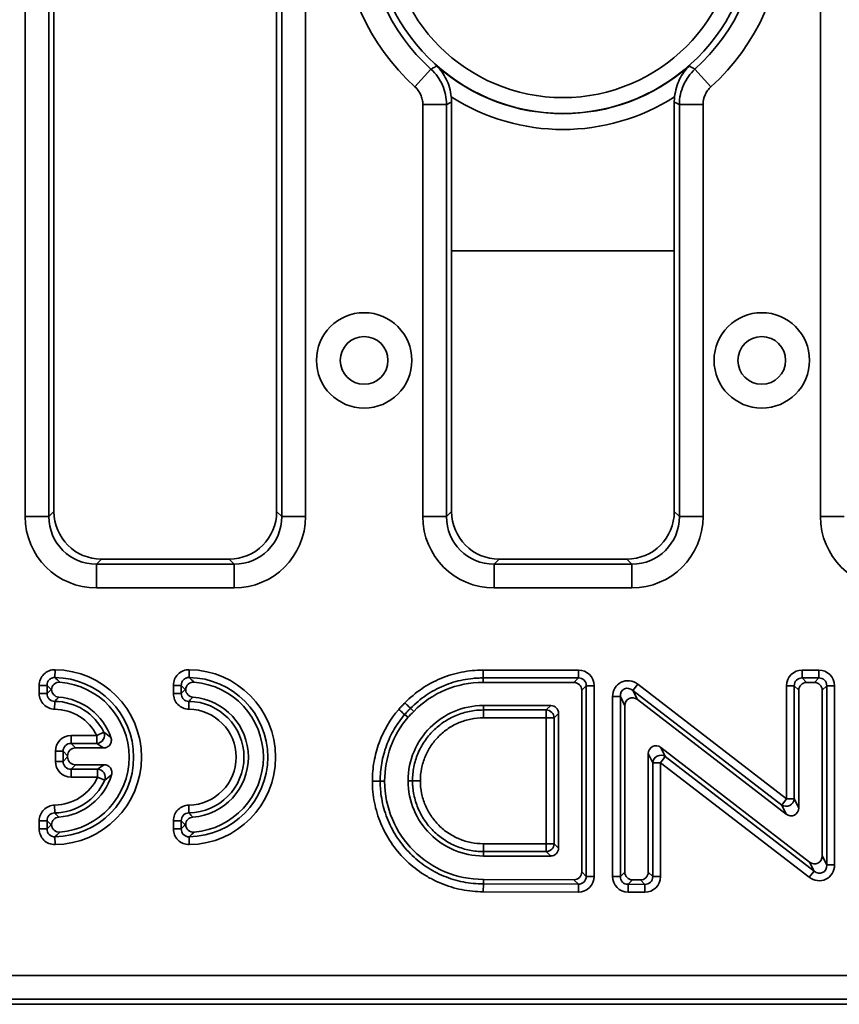
# Model space of a CAD drawing. Units: millimetres. Extents: x 75 to 3998, y 25 to 1460.
# Drawn here: x 2997 to 3049, y 742 to 804 of the extents above; entities that cross this region are included whole.
import ezdxf

# ---------------------------------------------------------------- set-up
doc = ezdxf.new("R2010")
doc.units = ezdxf.units.MM
doc.header["$LTSCALE"] = 5

msp = doc.modelspace()

# ---------------------------------------------------------------- linework, layer by layer
at = {"color": 7, "linetype": 'Continuous', "lineweight": 35}
for p, q in [((2997.615, 772.333), (2997.615, 846.991)), ((2999.109, 846.991), (2999.109, 772.333)), ((2999.427, 846.674), (2999.427, 772.651)), ((3013.427, 772.651), (3013.427, 846.674)), ((3013.745, 772.333), (3013.745, 846.991)), ((3015.239, 846.991), (3015.239, 772.333)), ((3047.615, 772.333), (3047.615, 846.991)), ((3022.123, 799.37), (3023.125, 800.478)), ((3039.729, 800.478), (3040.731, 799.37)), ((3022.615, 772.333), (3022.615, 798.261)), ((3024.109, 798.261), (3022.615, 798.261)), ((3024.109, 798.261), (3024.109, 772.333)), ((3024.427, 798.403), (3024.427, 789.05)), ((3038.427, 789.05), (3038.427, 798.403)), ((3038.745, 798.261), (3040.239, 798.261)), ((3038.745, 772.333), (3038.745, 798.261)), ((3040.239, 798.261), (3040.239, 772.333)), ((3024.427, 789.05), (3024.427, 772.651)), ((3038.427, 789.05), (3024.427, 789.05)), ((3038.427, 772.651), (3038.427, 789.05)), ((2999.109, 772.333), (2997.615, 772.333)), ((2999.109, 772.333), (2999.427, 772.651)), ((3013.427, 772.651), (3013.745, 772.333)), ((3015.239, 772.333), (3013.745, 772.333)), ((3024.109, 772.333), (3022.615, 772.333)), ((3024.109, 772.333), (3024.427, 772.651)), ((3038.427, 772.651), (3038.745, 772.333)), ((3038.745, 772.333), (3040.239, 772.333)), ((3049.109, 772.333), (3047.615, 772.333)), ((3002.416, 769.662), (3002.098, 769.345)), ((3002.098, 769.345), (3002.098, 767.85)), ((3002.098, 769.345), (3010.756, 769.345)), ((3002.416, 769.662), (3010.438, 769.662)), ((3010.756, 769.345), (3010.438, 769.662)), ((3010.756, 769.345), (3010.756, 767.85)), ((3027.416, 769.662), (3027.098, 769.345)), ((3027.098, 769.345), (3027.098, 767.85)), ((3027.098, 769.345), (3035.756, 769.345)), ((3027.416, 769.662), (3035.438, 769.662)), ((3035.756, 769.345), (3035.438, 769.662)), ((3035.756, 769.345), (3035.756, 767.85)), ((3010.756, 767.85), (3002.098, 767.85)), ((3035.756, 767.85), (3027.098, 767.85)), ((2999.496, 762.707), (2999.489, 762.215)), ((3007.932, 762.707), (3007.926, 762.215)), ((3026.403, 762.19), (3026.403, 762.682)), ((3026.403, 762.682), (3032.397, 762.682)), ((3032.397, 762.19), (3032.397, 762.682)), ((3046.466, 762.19), (3046.466, 762.682)), ((3046.466, 762.682), (3047.515, 762.682)), ((3047.515, 762.19), (3047.515, 762.682)), ((2998.991, 761.722), (2998.498, 761.722)), ((2998.498, 761.209), (2998.498, 761.722)), ((2998.991, 761.722), (2998.991, 761.209)), ((3006.935, 761.722), (3007.427, 761.722)), ((3006.935, 761.209), (3006.935, 761.722)), ((3007.427, 761.722), (3007.427, 761.209)), ((3026.403, 761.91), (3026.403, 762.19)), ((3032.397, 762.19), (3026.403, 762.19)), ((3032.117, 761.91), (3026.403, 761.91)), ((3032.117, 761.91), (3032.397, 762.19)), ((3035.828, 761.402), (3036.128, 761.792)), ((3036.128, 761.792), (3045.481, 754.587)), ((3046.466, 762.19), (3046.746, 761.91)), ((3047.515, 762.19), (3046.466, 762.19)), ((3047.236, 761.91), (3046.746, 761.91)), ((3047.236, 761.91), (3047.515, 762.19)), ((2998.991, 761.209), (2998.498, 761.209)), ((3006.935, 761.209), (3007.427, 761.209)), ((3032.889, 761.697), (3032.609, 761.417)), ((3032.609, 749.991), (3032.609, 761.417)), ((3032.889, 749.71), (3032.889, 761.697)), ((3033.381, 761.697), (3032.889, 761.697)), ((3033.381, 761.697), (3033.381, 749.71)), ((3035.828, 761.402), (3036.107, 760.833)), ((3045.181, 754.196), (3035.828, 761.402)), ((3045.974, 761.697), (3045.481, 761.697)), ((3045.481, 754.587), (3045.481, 761.697)), ((3046.253, 761.417), (3045.974, 761.697)), ((3045.974, 761.697), (3045.974, 754.587)), ((3046.253, 761.417), (3046.253, 754.018)), ((3048.008, 761.697), (3047.728, 761.417)), ((3047.728, 751.001), (3047.728, 761.417)), ((3048.008, 750.432), (3048.008, 761.697)), ((3048.008, 761.697), (3048.5, 761.697)), ((3048.5, 761.697), (3048.5, 750.432)), ((2999.476, 760.716), (2999.469, 760.224)), ((3007.913, 760.716), (3007.905, 760.224)), ((3034.542, 761.012), (3035.035, 761.012)), ((3034.542, 749.703), (3034.542, 761.012)), ((3035.314, 760.443), (3035.035, 761.012)), ((3035.035, 761.012), (3035.035, 749.703)), ((3045.46, 753.628), (3036.107, 760.833)), ((3022.043, 760.084), (3021.844, 760.281)), ((3030.661, 760.454), (3026.421, 760.454)), ((3026.421, 760.454), (3026.421, 760.174)), ((3026.421, 760.174), (3030.381, 760.174)), ((3026.421, 759.682), (3026.421, 760.174)), ((3030.381, 760.174), (3030.661, 760.454)), ((3030.381, 759.682), (3030.381, 760.174)), ((3031.153, 759.961), (3030.873, 759.682)), ((3031.153, 751.483), (3031.153, 759.961)), ((3035.314, 760.443), (3035.314, 749.981)), ((3030.381, 759.682), (3026.421, 759.682)), ((3030.873, 759.682), (3030.381, 759.682)), ((3030.381, 751.762), (3030.381, 759.682)), ((3030.873, 759.682), (3030.873, 751.762)), ((3002.562, 758.781), (3002.122, 758.56)), ((3000.499, 758.068), (3000.499, 758.56)), ((3000.499, 758.56), (3002.122, 758.56)), ((3000.499, 758.068), (3000.779, 757.788)), ((3002.122, 758.068), (3000.499, 758.068)), ((3002.122, 758.068), (3002.122, 758.56)), ((3000.007, 757.575), (2999.514, 757.575)), ((2999.514, 756.942), (2999.514, 757.575)), ((3000.286, 757.295), (3000.007, 757.575)), ((3000.007, 757.575), (3000.007, 756.942)), ((3002.543, 757.788), (3000.779, 757.788)), ((3036.79, 749.977), (3036.79, 757.427)), ((3037.07, 756.858), (3036.79, 757.427)), ((3037.583, 757.817), (3046.935, 750.611)), ((3037.583, 757.817), (3037.863, 757.248)), ((3000.007, 756.942), (2999.514, 756.942)), ((3000.007, 756.942), (3000.286, 757.221)), ((3000.286, 757.295), (3000.286, 757.221)), ((3037.07, 749.695), (3037.07, 756.858)), ((3037.562, 756.858), (3037.07, 756.858)), ((3037.562, 756.858), (3037.863, 757.248)), ((3046.914, 749.652), (3037.562, 756.858)), ((3037.562, 756.858), (3037.562, 749.695)), ((3037.863, 757.248), (3047.215, 750.042)), ((3000.779, 756.729), (3000.499, 756.449)), ((3000.499, 756.449), (3002.171, 756.449)), ((3000.499, 755.957), (3000.499, 756.449)), ((3000.779, 756.729), (3002.576, 756.729)), ((3002.171, 755.957), (3002.171, 756.449)), ((3002.171, 755.957), (3000.499, 755.957)), ((3002.171, 755.957), (3002.619, 755.753)), ((3019.443, 755.703), (3019.935, 755.703)), ((3020.215, 755.703), (3019.935, 755.703)), ((3021.69, 755.722), (3021.969, 755.722)), ((3022.462, 755.722), (3021.969, 755.722)), ((3045.181, 754.196), (3045.481, 754.587)), ((3045.974, 754.587), (3045.481, 754.587)), ((3045.974, 754.587), (3046.253, 754.018)), ((2999.469, 754.191), (2999.476, 753.699)), ((3007.913, 753.699), (3007.905, 754.191)), ((3045.46, 753.628), (3045.181, 754.196)), ((2998.498, 753.206), (2998.991, 753.206)), ((2998.498, 752.693), (2998.498, 753.206)), ((2998.991, 753.206), (2998.991, 752.693)), ((3007.427, 753.206), (3006.935, 753.206)), ((3006.935, 752.693), (3006.935, 753.206)), ((3007.427, 753.206), (3007.427, 752.693)), ((2998.498, 752.693), (2998.991, 752.693)), ((3007.427, 752.693), (3006.935, 752.693)), ((2999.496, 751.708), (2999.489, 752.2)), ((3007.932, 751.708), (3007.926, 752.2)), ((3026.421, 751.27), (3026.421, 751.762)), ((3026.421, 751.762), (3030.381, 751.762)), ((3026.421, 750.99), (3026.421, 751.27)), ((3030.381, 751.27), (3026.421, 751.27)), ((3030.873, 751.762), (3030.381, 751.762)), ((3030.381, 751.27), (3030.381, 751.762)), ((3030.661, 750.99), (3030.381, 751.27)), ((3030.873, 751.762), (3031.153, 751.483)), ((3026.421, 750.99), (3030.661, 750.99)), ((3047.215, 750.042), (3046.935, 750.611)), ((3047.728, 751.001), (3048.008, 750.432)), ((3032.609, 749.991), (3032.889, 749.71)), ((3035.035, 749.703), (3035.314, 749.981)), ((3036.79, 749.977), (3037.07, 749.695)), ((3046.914, 749.652), (3047.215, 750.042)), ((3048.008, 750.432), (3048.5, 750.432)), ((3026.422, 749.515), (3032.115, 749.498)), ((3026.422, 749.515), (3026.422, 749.235)), ((3032.395, 749.218), (3032.115, 749.498)), ((3033.381, 749.71), (3032.889, 749.71)), ((3034.542, 749.703), (3035.035, 749.703)), ((3035.803, 749.488), (3035.523, 749.211)), ((3035.803, 749.488), (3036.293, 749.484)), ((3036.573, 749.202), (3036.293, 749.484)), ((3037.562, 749.695), (3037.07, 749.695)), ((3026.42, 748.743), (3026.422, 749.235)), ((3032.394, 748.725), (3026.42, 748.743)), ((3026.422, 749.235), (3032.395, 749.218)), ((3032.394, 748.725), (3032.395, 749.218)), ((3035.519, 748.718), (3035.523, 749.211)), ((3036.569, 748.71), (3035.519, 748.718)), ((3035.523, 749.211), (3036.573, 749.202)), ((3036.569, 748.71), (3036.573, 749.202)), ((2785.733, 743.474), (3277.121, 743.474)), ((3277.121, 741.98), (2785.733, 741.98)), ((2785.416, 741.662), (3277.438, 741.662))]:
    msp.add_line(p, q, dxfattribs=at)
at = {"color": 7, "linetype": 'Continuous', "lineweight": 35, "flags": 128}
msp.add_lwpolyline([(3021.684, 759.708), (3021.601, 759.779), (3021.519, 759.85), (3021.472, 759.891)], dxfattribs=at)
at = {"color": 7, "linetype": 'Continuous', "lineweight": 35}
for centre, radius in [((3031.427, 809.662), 11.967), ((3031.427, 809.662), 10.971), ((3018.927, 782.162), 3), ((3043.927, 782.162), 3), ((3018.927, 782.162), 1.5), ((3043.927, 782.162), 1.5)]:
    msp.add_circle(centre, radius, dxfattribs=at)
for centre, radius, start, end in [((3031.427, 809.662), 13.874, 132.113, 227.887), ((3031.427, 809.662), 13.874, 312.113, 47.887), ((3031.427, 809.662), 12.38, 132.113, 227.887), ((3031.427, 809.662), 12.38, 312.113, 47.887), ((3031.427, 809.662), 11.983, 228.55898, 311.44102), ((3031.427, 809.662), 12.979, 237.25847, 302.74153), ((2999.426, 757.208), 5.5, 270.72621, 89.27379), ((3007.862, 757.208), 5.5, 270.72621, 89.27379), ((2999.426, 757.208), 5.007, 270.72621, 89.27379), ((2999.426, 757.208), 4.728, 274.5642, 85.4358), ((3007.862, 757.208), 5.007, 270.72621, 89.27379), ((3007.862, 757.208), 4.728, 274.5642, 85.4358), ((2999.426, 757.208), 3.509, 26.63522, 89.18057), ((2999.426, 757.208), 3.789, 18.9885, 85.48496), ((3007.862, 757.208), 3.509, 270.81943, 89.18057), ((3007.862, 757.208), 3.789, 274.51504, 85.48496), ((2999.426, 757.208), 3.017, 26.63522, 89.18057), ((3007.862, 757.208), 3.017, 270.81943, 89.18057), ((3030.363, 759.664), 0.511, 1.99808, 88.00192), ((3002.089, 758.581), 0.514, 273.71453, 22.92069), ((3037.584, 756.812), 0.517, 57.45033, 174.93506), ((3002.139, 755.936), 0.514, 339.01833, 86.48584), ((2999.426, 757.208), 3.017, 270.81943, 335.50417), ((2999.426, 757.208), 3.509, 270.81943, 335.50417), ((2999.426, 757.208), 3.789, 274.51504, 342.86911), ((3045.459, 754.632), 0.517, 237.45352, 354.93564), ((3030.363, 751.78), 0.511, 271.99808, 358.00192)]:
    msp.add_arc(centre, radius, start, end, dxfattribs=at)
for centre, major_axis, ratio, start_param, end_param in [((3002.132, 772.368), (-3.206, -3.206), 0.992433, 5.501585, 7.064785), ((3002.132, 772.368), (2.154, 2.154), 0.985007, 2.359993, 3.923193), ((3002.438, 772.674), (-2.137, -2.137), 0.992433, 5.501585, 7.064785), ((3010.416, 772.674), (2.137, -2.137), 0.992433, 5.501585, 7.064785), ((3010.722, 772.368), (3.206, -3.206), 0.992433, 5.501585, 7.064785), ((3010.722, 772.368), (2.154, -2.154), 0.985007, 5.501585, 7.064785), ((3027.132, 772.368), (-3.206, -3.206), 0.992433, 5.501585, 7.064785), ((3027.132, 772.368), (2.154, 2.154), 0.985007, 2.359993, 3.923193), ((3027.438, 772.674), (-2.137, -2.137), 0.992433, 5.501585, 7.064785), ((3035.416, 772.674), (2.137, -2.137), 0.992433, 5.501585, 7.064785), ((3035.722, 772.368), (3.206, -3.206), 0.992433, 5.501585, 7.064785), ((3035.722, 772.368), (2.154, -2.154), 0.985007, 5.501585, 7.064785), ((3052.132, 772.368), (-3.206, -3.206), 0.992433, 5.501585, 7.064785), ((3032.366, 761.667), (0.729, 0.729), 0.970288, 5.512866, 7.053504), ((3046.497, 761.667), (-0.729, 0.729), 0.970288, 5.512866, 7.053504), ((3047.485, 761.667), (0.729, 0.729), 0.970288, 5.512866, 7.053504), ((3032.101, 761.402), (0.364, 0.364), 0.970288, 5.512866, 7.053504), ((3032.366, 761.667), (0.386, 0.386), 0.916626, 5.512866, 7.053504), ((3035.558, 760.95), (-0.475, 0.966), 0.928652, 5.199544, 7.366826), ((3046.497, 761.667), (0.386, -0.386), 0.916626, 2.371274, 3.911912), ((3046.761, 761.402), (-0.364, 0.364), 0.970288, 5.512866, 7.053504), ((3047.22, 761.402), (0.364, 0.364), 0.970288, 5.512866, 7.053504), ((3047.485, 761.667), (0.386, 0.386), 0.916626, 5.512866, 7.053504), ((3035.558, 760.95), (-0.27, 0.55), 0.816321, 5.199544, 7.366826), ((3035.822, 760.412), (-0.238, 0.483), 0.928652, 5.199544, 7.366826), ((3030.645, 759.946), (0.364, 0.364), 0.970288, 5.512866, 7.053504), ((3000.53, 757.545), (-0.729, 0.729), 0.970288, 5.512866, 7.053504), ((3000.53, 757.545), (-0.386, 0.386), 0.916626, 5.512866, 7.053504), ((3000.794, 757.28), (-0.364, 0.364), 0.970288, 5.512866, 7.053504), ((3037.298, 757.396), (-0.238, 0.483), 0.928643, 5.199514, 7.366857), ((3000.53, 756.972), (-0.729, -0.729), 0.970288, 5.512866, 7.053504), ((3000.53, 756.972), (0.386, 0.386), 0.916626, 2.371274, 3.911912), ((3000.794, 757.237), (-0.364, -0.364), 0.970288, 5.512866, 7.053504), ((3045.746, 754.049), (0.238, -0.483), 0.928652, 5.199544, 7.366826), ((3030.645, 751.498), (0.364, -0.364), 0.970288, 5.512866, 7.053504), ((3047.22, 751.032), (0.238, -0.483), 0.928643, 5.199514, 7.366857), ((3032.101, 750.006), (0.364, -0.365), 0.970204, 5.511439, 7.054932), ((3035.822, 749.996), (-0.366, -0.363), 0.970511, 5.516709, 7.049661), ((3036.282, 749.992), (0.363, -0.366), 0.970061, 5.509024, 7.057347), ((3047.485, 750.494), (0.475, -0.966), 0.928643, 5.199514, 7.366857), ((3047.485, 750.494), (-0.27, 0.55), 0.816302, 2.057921, 4.225264), ((3032.366, 749.741), (0.728, -0.73), 0.970204, 5.511439, 7.054932), ((3032.366, 749.741), (-0.385, 0.386), 0.916406, 2.369846, 3.913339), ((3035.558, 749.733), (-0.731, -0.726), 0.970511, 5.516709, 7.049661), ((3035.558, 749.733), (0.387, 0.384), 0.917213, 2.375117, 3.908069), ((3036.547, 749.726), (0.726, -0.732), 0.970061, 5.509024, 7.057347), ((3036.547, 749.726), (-0.384, 0.387), 0.916032, 2.367431, 3.915754)]:
    msp.add_ellipse(centre, major_axis=major_axis, ratio=ratio, start_param=start_param, end_param=end_param, dxfattribs=at)
for points, knots in [([(3023.125, 800.478), (3023.157, 800.496), (3023.19, 800.513), (3023.222, 800.531), (3023.289, 800.567), (3023.355, 800.603), (3023.422, 800.639), (3023.447, 800.653), (3023.471, 800.666), (3023.496, 800.68)], [0.001375163, 0.001375163, 0.001375163, 0.001375163, 0.002572081, 0.002572081, 0.002572081, 0.005021549, 0.005021549, 0.005021549, 0.005938333, 0.005938333, 0.005938333, 0.005938333]), ([(3023.125, 800.478), (3023.28, 800.338), (3023.421, 800.18), (3023.664, 799.842), (3023.767, 799.663), (3023.936, 799.283), (3024.001, 799.082), (3024.087, 798.677), (3024.109, 798.471), (3024.109, 798.261)], [0, 0, 0, 0, 0.25, 0.25, 0.5, 0.5, 0.75, 0.75, 1, 1, 1, 1]), ([(3024.407, 798.746), (3024.384, 798.946), (3024.344, 799.141), (3024.236, 799.51), (3024.17, 799.681), (3024.012, 800.005), (3023.922, 800.156), (3023.724, 800.434), (3023.615, 800.562), (3023.496, 800.68)], [0, 0, 0, 0, 0.25, 0.25, 0.5, 0.5, 0.75, 0.75, 1, 1, 1, 1]), ([(3038.447, 798.746), (3038.47, 798.946), (3038.51, 799.141), (3038.617, 799.51), (3038.684, 799.681), (3038.842, 800.005), (3038.932, 800.156), (3039.13, 800.434), (3039.239, 800.562), (3039.358, 800.68)], [0, 0, 0, 0, 0.25, 0.25, 0.5, 0.5, 0.75, 0.75, 1, 1, 1, 1]), ([(3038.745, 798.261), (3038.745, 798.471), (3038.767, 798.681), (3038.855, 799.088), (3038.919, 799.285), (3039.087, 799.664), (3039.193, 799.848), (3039.436, 800.183), (3039.574, 800.338), (3039.729, 800.478)], [0, 0, 0, 0, 0.25, 0.25, 0.5, 0.5, 0.75, 0.75, 1, 1, 1, 1]), ([(3039.358, 800.68), (3039.383, 800.666), (3039.407, 800.653), (3039.432, 800.639), (3039.499, 800.603), (3039.565, 800.567), (3039.632, 800.531), (3039.664, 800.513), (3039.697, 800.496), (3039.729, 800.478)], [-0.000916784, -0.000916784, -0.000916784, -0.000916784, 0, 0, 0, 0.002449468, 0.002449468, 0.002449468, 0.003646386, 0.003646386, 0.003646386, 0.003646386]), ([(3022.615, 798.261), (3022.615, 798.366), (3022.604, 798.469), (3022.561, 798.672), (3022.529, 798.773), (3022.402, 799.057), (3022.278, 799.229), (3022.123, 799.37)], [0, 0, 0, 0, 0.25, 0.25, 0.5, 0.5, 1, 1, 1, 1]), ([(3040.731, 799.37), (3040.653, 799.3), (3040.584, 799.222), (3040.463, 799.055), (3040.41, 798.963), (3040.283, 798.679), (3040.239, 798.471), (3040.239, 798.261)], [0, 0, 0, 0, 0.25, 0.25, 0.5, 0.5, 1, 1, 1, 1]), ([(3024.427, 798.403), (3024.356, 798.371), (3024.285, 798.34), (3024.214, 798.308), (3024.179, 798.292), (3024.144, 798.277), (3024.109, 798.261)], [0, 0, 0, 0, 0.002450131, 0.002450131, 0.002450131, 0.003647365, 0.003647365, 0.003647365, 0.003647365]), ([(3038.745, 798.261), (3038.71, 798.277), (3038.675, 798.292), (3038.64, 798.308), (3038.569, 798.34), (3038.498, 798.371), (3038.427, 798.403)], [0.001375521, 0.001375521, 0.001375521, 0.001375521, 0.002572755, 0.002572755, 0.002572755, 0.005022886, 0.005022886, 0.005022886, 0.005022886]), ([(2998.498, 761.722), (2998.498, 761.854), (2998.524, 761.984), (2998.623, 762.223), (2998.697, 762.334), (2998.882, 762.516), (2998.993, 762.589), (2999.235, 762.685), (2999.364, 762.709), (2999.496, 762.707)], [0, 0, 0, 0, 0.25, 0.25, 0.5, 0.5, 0.75, 0.75, 1, 1, 1, 1]), ([(3006.935, 761.722), (3006.935, 761.854), (3006.961, 761.984), (3007.06, 762.223), (3007.134, 762.334), (3007.318, 762.516), (3007.43, 762.589), (3007.672, 762.685), (3007.801, 762.709), (3007.932, 762.707)], [0, 0, 0, 0, 0.25, 0.25, 0.5, 0.5, 0.75, 0.75, 1, 1, 1, 1]), ([(3021.495, 760.628), (3021.817, 760.955), (3022.172, 761.251), (3022.924, 761.761), (3023.322, 761.976), (3023.952, 762.24), (3024.169, 762.318), (3024.606, 762.451), (3024.826, 762.506), (3025.492, 762.638), (3025.944, 762.682), (3026.403, 762.682)], [0, 0, 0, 0, 0.25, 0.25, 0.5, 0.5, 0.625, 0.625, 0.75, 0.75, 1, 1, 1, 1]), ([(2999.489, 762.215), (2999.423, 762.217), (2999.358, 762.208), (2999.234, 762.162), (2999.177, 762.126), (2999.036, 761.987), (2998.987, 761.854), (2998.991, 761.722)], [0, 0, 0, 0, 0.25, 0.25, 0.5, 0.5, 1, 1, 1, 1]), ([(2999.247, 761.454), (2999.192, 761.514), (2999.136, 761.573), (2999.081, 761.63), (2999.051, 761.661), (2999.021, 761.692), (2998.991, 761.722)], [0.000134817, 0.000134817, 0.000134817, 0.000134817, 0.001110747, 0.001110747, 0.001110747, 0.001637707, 0.001637707, 0.001637707, 0.001637707]), ([(2999.802, 761.92), (2999.669, 761.931), (2999.535, 761.887), (2999.338, 761.713), (2999.277, 761.584), (2999.271, 761.453)], [0, 0, 0, 0, 0.5, 0.5, 1, 1, 1, 1]), ([(2999.489, 762.215), (2999.523, 762.184), (2999.556, 762.153), (2999.59, 762.122), (2999.66, 762.057), (2999.731, 761.989), (2999.802, 761.92)], [0.000427317, 0.000427317, 0.000427317, 0.000427317, 0.000956149, 0.000956149, 0.000956149, 0.002071252, 0.002071252, 0.002071252, 0.002071252]), ([(3007.926, 762.215), (3007.86, 762.217), (3007.795, 762.208), (3007.671, 762.162), (3007.614, 762.126), (3007.473, 761.987), (3007.423, 761.854), (3007.427, 761.722)], [0, 0, 0, 0, 0.25, 0.25, 0.5, 0.5, 1, 1, 1, 1]), ([(3007.684, 761.454), (3007.628, 761.514), (3007.573, 761.573), (3007.517, 761.63), (3007.487, 761.661), (3007.457, 761.692), (3007.427, 761.722)], [0.000134817, 0.000134817, 0.000134817, 0.000134817, 0.001110747, 0.001110747, 0.001110747, 0.001637707, 0.001637707, 0.001637707, 0.001637707]), ([(3008.239, 761.92), (3008.106, 761.931), (3007.971, 761.887), (3007.774, 761.713), (3007.713, 761.584), (3007.707, 761.453)], [0, 0, 0, 0, 0.5, 0.5, 1, 1, 1, 1]), ([(3007.926, 762.215), (3007.959, 762.184), (3007.993, 762.153), (3008.026, 762.122), (3008.097, 762.057), (3008.167, 761.989), (3008.239, 761.92)], [0.000427317, 0.000427317, 0.000427317, 0.000427317, 0.000956149, 0.000956149, 0.000956149, 0.002071252, 0.002071252, 0.002071252, 0.002071252]), ([(3026.403, 762.19), (3026.298, 762.19), (3026.19, 762.187), (3025.979, 762.177), (3025.873, 762.169), (3025.559, 762.138), (3025.351, 762.108), (3024.938, 762.026), (3024.734, 761.975), (3024.328, 761.852), (3024.127, 761.779), (3023.541, 761.534), (3023.171, 761.334), (3022.473, 760.86), (3022.144, 760.585), (3021.844, 760.281)], [0, 0, 0, 0, 0.0625, 0.0625, 0.125, 0.125, 0.25, 0.25, 0.375, 0.375, 0.5, 0.5, 0.75, 0.75, 1, 1, 1, 1]), ([(3026.403, 761.91), (3024.749, 761.91), (3023.204, 761.264), (3022.044, 760.085), (3022.044, 760.085), (3022.043, 760.085), (3022.043, 760.084)], [3, 3, 3, 3, 4, 4, 4, 4.000277, 4.000277, 4.000277, 4.000277]), ([(2999.469, 760.224), (2999.34, 760.226), (2999.212, 760.253), (2998.978, 760.352), (2998.869, 760.425), (2998.69, 760.607), (2998.619, 760.716), (2998.523, 760.953), (2998.498, 761.08), (2998.498, 761.209)], [0, 0, 0, 0, 0.25, 0.25, 0.5, 0.5, 0.75, 0.75, 1, 1, 1, 1]), ([(2998.991, 761.209), (2998.989, 761.144), (2998.999, 761.08), (2999.045, 760.958), (2999.08, 760.903), (2999.216, 760.764), (2999.347, 760.714), (2999.476, 760.716)], [0, 0, 0, 0, 0.25, 0.25, 0.5, 0.5, 1, 1, 1, 1]), ([(2998.991, 761.209), (2999.02, 761.237), (2999.049, 761.266), (2999.078, 761.294), (2999.134, 761.348), (2999.191, 761.402), (2999.247, 761.454)], [0.000425763, 0.000425763, 0.000425763, 0.000425763, 0.000935194, 0.000935194, 0.000935194, 0.00192482, 0.00192482, 0.00192482, 0.00192482]), ([(2999.271, 761.453), (2999.276, 761.334), (2999.326, 761.218), (2999.49, 761.048), (2999.605, 760.994), (2999.724, 760.985)], [0, 0, 0, 0, 0.5, 0.5, 1, 1, 1, 1]), ([(3007.905, 760.224), (3007.776, 760.226), (3007.649, 760.253), (3007.414, 760.352), (3007.306, 760.425), (3007.127, 760.607), (3007.055, 760.716), (3006.959, 760.953), (3006.935, 761.08), (3006.935, 761.209)], [0, 0, 0, 0, 0.25, 0.25, 0.5, 0.5, 0.75, 0.75, 1, 1, 1, 1]), ([(3007.427, 761.209), (3007.425, 761.144), (3007.436, 761.08), (3007.481, 760.958), (3007.517, 760.903), (3007.653, 760.764), (3007.783, 760.714), (3007.913, 760.716)], [0, 0, 0, 0, 0.25, 0.25, 0.5, 0.5, 1, 1, 1, 1]), ([(3007.427, 761.209), (3007.456, 761.237), (3007.485, 761.266), (3007.514, 761.294), (3007.571, 761.348), (3007.627, 761.402), (3007.684, 761.454)], [0.000425763, 0.000425763, 0.000425763, 0.000425763, 0.000935194, 0.000935194, 0.000935194, 0.00192482, 0.00192482, 0.00192482, 0.00192482]), ([(3007.707, 761.453), (3007.713, 761.334), (3007.763, 761.218), (3007.927, 761.048), (3008.041, 760.994), (3008.161, 760.985)], [0, 0, 0, 0, 0.5, 0.5, 1, 1, 1, 1]), ([(2999.724, 760.985), (2999.667, 760.925), (2999.61, 760.864), (2999.553, 760.802), (2999.527, 760.773), (2999.502, 760.745), (2999.476, 760.716)], [0, 0, 0, 0, 0.001120571, 0.001120571, 0.001120571, 0.001628374, 0.001628374, 0.001628374, 0.001628374]), ([(3008.161, 760.985), (3008.103, 760.925), (3008.046, 760.864), (3007.989, 760.802), (3007.964, 760.773), (3007.938, 760.745), (3007.913, 760.716)], [0, 0, 0, 0, 0.001120571, 0.001120571, 0.001120571, 0.001628374, 0.001628374, 0.001628374, 0.001628374]), ([(3021.098, 760.212), (3021.116, 760.232), (3021.133, 760.252), (3021.151, 760.271), (3021.19, 760.314), (3021.23, 760.357), (3021.27, 760.399), (3021.312, 760.443), (3021.354, 760.486), (3021.397, 760.529), (3021.429, 760.562), (3021.462, 760.595), (3021.495, 760.628)], [0, 0, 0, 0, 0.0000790861, 0.0000790861, 0.0000790861, 0.0002541815, 0.0002541815, 0.0002541815, 0.0004358395, 0.0004358395, 0.0004358395, 0.0005750617, 0.0005750617, 0.0005750617, 0.0005750617]), ([(3021.844, 760.281), (3021.83, 760.296), (3021.787, 760.339), (3021.659, 760.465), (3021.577, 760.547), (3021.495, 760.628)], [0, 0, 0, 0, 0.5, 0.5, 1, 1, 1, 1]), ([(3019.443, 755.703), (3019.443, 756.116), (3019.479, 756.523), (3019.622, 757.324), (3019.728, 757.721), (3020.154, 758.881), (3020.563, 759.583), (3021.098, 760.212)], [0, 0, 0, 0, 0.25, 0.25, 0.5, 0.5, 1, 1, 1, 1]), ([(3021.472, 759.891), (3021.223, 759.599), (3021.004, 759.287), (3020.624, 758.635), (3020.462, 758.292), (3020.199, 757.575), (3020.101, 757.207), (3019.969, 756.463), (3019.935, 756.086), (3019.935, 755.703)], [0, 0, 0, 0, 0.25, 0.25, 0.5, 0.5, 0.75, 0.75, 1, 1, 1, 1]), ([(3021.472, 759.891), (3021.456, 759.904), (3021.41, 759.944), (3021.274, 760.061), (3021.186, 760.136), (3021.098, 760.212)], [0, 0, 0, 0, 0.5, 0.5, 1, 1, 1, 1]), ([(3021.844, 760.281), (3021.812, 760.249), (3021.779, 760.216), (3021.747, 760.183), (3021.706, 760.142), (3021.666, 760.101), (3021.626, 760.059), (3021.589, 760.02), (3021.552, 759.981), (3021.517, 759.942), (3021.501, 759.925), (3021.486, 759.908), (3021.472, 759.891)], [0, 0, 0, 0, 0.0001383148, 0.0001383148, 0.0001383148, 0.0003115358, 0.0003115358, 0.0003115358, 0.0004722301, 0.0004722301, 0.0004722301, 0.000540211, 0.000540211, 0.000540211, 0.000540211]), ([(3022.043, 760.084), (3022.043, 760.084), (3022.042, 760.084), (3022.042, 760.083), (3021.896, 759.937), (3021.782, 759.821), (3021.684, 759.708)], [3.9977911, 3.9977911, 3.9977911, 3.9977911, 4, 4, 4, 4.9954479, 4.9954479, 4.9954479, 4.9954479]), ([(3026.421, 760.454), (3025.117, 760.454), (3023.933, 759.923), (3022.221, 758.21), (3021.69, 757.026), (3021.69, 755.722)], [4, 4, 4, 4, 4.5, 4.5, 5, 5, 5, 5]), ([(3021.969, 755.722), (3021.969, 755.867), (3021.977, 756.015), (3022.005, 756.304), (3022.026, 756.447), (3022.11, 756.873), (3022.196, 757.155), (3022.42, 757.694), (3022.557, 757.95), (3022.88, 758.433), (3023.068, 758.662), (3023.479, 759.073), (3023.702, 759.257), (3024.187, 759.583), (3024.447, 759.722), (3024.982, 759.945), (3025.26, 760.03), (3025.692, 760.117), (3025.837, 760.138), (3026.055, 760.16), (3026.128, 760.165), (3026.275, 760.172), (3026.349, 760.174), (3026.421, 760.174)], [0, 0, 0, 0, 0.0625, 0.0625, 0.125, 0.125, 0.25, 0.25, 0.375, 0.375, 0.5, 0.5, 0.625, 0.625, 0.75, 0.75, 0.875, 0.875, 0.9375, 0.9375, 0.96875, 0.96875, 1, 1, 1, 1]), ([(3026.421, 759.682), (3026.16, 759.682), (3025.901, 759.656), (3025.389, 759.554), (3025.141, 759.478), (3024.665, 759.28), (3024.435, 759.156), (3024.003, 758.866), (3023.804, 758.702), (3023.439, 758.336), (3023.272, 758.133), (3022.984, 757.703), (3022.862, 757.476), (3022.663, 756.996), (3022.587, 756.745), (3022.487, 756.24), (3022.462, 755.983), (3022.462, 755.722)], [0, 0, 0, 0, 0.125, 0.125, 0.25, 0.25, 0.375, 0.375, 0.5, 0.5, 0.625, 0.625, 0.75, 0.75, 0.875, 0.875, 1, 1, 1, 1]), ([(3003.009, 758.44), (3003.034, 758.366), (3003.042, 758.286), (3003.022, 758.131), (3002.993, 758.056), (3002.902, 757.929), (3002.84, 757.876), (3002.7, 757.806), (3002.622, 757.788), (3002.543, 757.788)], [0, 0, 0, 0, 0.25, 0.25, 0.5, 0.5, 0.75, 0.75, 1, 1, 1, 1]), ([(3002.576, 756.729), (3002.654, 756.729), (3002.73, 756.711), (3002.868, 756.644), (3002.929, 756.593), (3003.02, 756.47), (3003.051, 756.396), (3003.075, 756.244), (3003.069, 756.166), (3003.047, 756.092)], [0, 0, 0, 0, 0.25, 0.25, 0.5, 0.5, 0.75, 0.75, 1, 1, 1, 1]), ([(3026.42, 748.743), (3025.96, 748.743), (3025.505, 748.787), (3024.605, 748.966), (3024.167, 749.1), (3023.538, 749.361), (3023.333, 749.458), (3022.931, 749.673), (3022.734, 749.791), (3022.163, 750.173), (3021.812, 750.462), (3021.168, 751.103), (3020.873, 751.461), (3020.366, 752.216), (3020.151, 752.616), (3019.887, 753.248), (3019.809, 753.465), (3019.676, 753.902), (3019.62, 754.123), (3019.488, 754.79), (3019.443, 755.243), (3019.443, 755.703)], [0, 0, 0, 0, 0.125, 0.125, 0.25, 0.25, 0.3125, 0.3125, 0.375, 0.375, 0.5, 0.5, 0.625, 0.625, 0.75, 0.75, 0.8125, 0.8125, 0.875, 0.875, 1, 1, 1, 1]), ([(3019.935, 755.703), (3019.935, 755.597), (3019.938, 755.489), (3019.948, 755.278), (3019.956, 755.172), (3019.987, 754.857), (3020.018, 754.648), (3020.1, 754.235), (3020.151, 754.03), (3020.275, 753.624), (3020.348, 753.422), (3020.593, 752.835), (3020.793, 752.464), (3021.265, 751.761), (3021.539, 751.429), (3022.137, 750.833), (3022.462, 750.565), (3022.993, 750.21), (3023.177, 750.1), (3023.55, 749.9), (3023.74, 749.81), (3024.324, 749.568), (3024.731, 749.443), (3025.568, 749.277), (3025.994, 749.235), (3026.422, 749.235)], [0, 0, 0, 0, 0.03125, 0.03125, 0.0625, 0.0625, 0.125, 0.125, 0.1875, 0.1875, 0.25, 0.25, 0.375, 0.375, 0.5, 0.5, 0.625, 0.625, 0.6875, 0.6875, 0.75, 0.75, 0.875, 0.875, 1, 1, 1, 1]), ([(3020.215, 755.703), (3020.215, 753.997), (3020.91, 752.451), (3023.159, 750.209), (3024.71, 749.515), (3026.421, 749.515), (3026.422, 749.515), (3026.422, 749.515), (3026.422, 749.515)], [6, 6, 6, 6, 6.5, 6.5, 7, 7, 7, 7.000101, 7.000101, 7.000101, 7.000101]), ([(3021.69, 755.722), (3021.69, 754.417), (3022.221, 753.234), (3023.933, 751.521), (3025.117, 750.99), (3026.421, 750.99)], [3, 3, 3, 3, 3.5, 3.5, 4, 4, 4, 4]), ([(3026.421, 751.27), (3026.277, 751.27), (3026.129, 751.277), (3025.84, 751.305), (3025.697, 751.327), (3025.271, 751.411), (3024.989, 751.496), (3024.449, 751.72), (3024.194, 751.857), (3023.711, 752.181), (3023.482, 752.369), (3023.071, 752.779), (3022.886, 753.003), (3022.56, 753.488), (3022.421, 753.747), (3022.198, 754.282), (3022.113, 754.561), (3022.027, 754.993), (3022.005, 755.138), (3021.984, 755.356), (3021.978, 755.429), (3021.971, 755.575), (3021.969, 755.65), (3021.969, 755.722)], [0, 0, 0, 0, 0.0625, 0.0625, 0.125, 0.125, 0.25, 0.25, 0.375, 0.375, 0.5, 0.5, 0.625, 0.625, 0.75, 0.75, 0.875, 0.875, 0.9375, 0.9375, 0.96875, 0.96875, 1, 1, 1, 1]), ([(3022.462, 755.722), (3022.462, 755.461), (3022.487, 755.202), (3022.589, 754.689), (3022.665, 754.442), (3022.864, 753.966), (3022.988, 753.735), (3023.277, 753.304), (3023.441, 753.105), (3023.807, 752.74), (3024.011, 752.572), (3024.44, 752.285), (3024.667, 752.163), (3025.147, 751.964), (3025.398, 751.888), (3025.903, 751.788), (3026.16, 751.762), (3026.421, 751.762)], [0, 0, 0, 0, 0.125, 0.125, 0.25, 0.25, 0.375, 0.375, 0.5, 0.5, 0.625, 0.625, 0.75, 0.75, 0.875, 0.875, 1, 1, 1, 1]), ([(2998.498, 753.206), (2998.498, 753.335), (2998.523, 753.464), (2998.619, 753.7), (2998.691, 753.809), (2998.87, 753.991), (2998.978, 754.064), (2999.214, 754.163), (2999.34, 754.189), (2999.469, 754.191)], [0, 0, 0, 0, 0.25, 0.25, 0.5, 0.5, 0.75, 0.75, 1, 1, 1, 1]), ([(2999.476, 753.699), (2999.411, 753.7), (2999.347, 753.689), (2999.227, 753.641), (2999.171, 753.605), (2999.035, 753.467), (2998.987, 753.336), (2998.991, 753.206)], [0, 0, 0, 0, 0.25, 0.25, 0.5, 0.5, 1, 1, 1, 1]), ([(2999.476, 753.699), (2999.502, 753.67), (2999.527, 753.642), (2999.553, 753.613), (2999.61, 753.551), (2999.667, 753.49), (2999.724, 753.43)], [0.000424324, 0.000424324, 0.000424324, 0.000424324, 0.000932128, 0.000932128, 0.000932128, 0.0020527, 0.0020527, 0.0020527, 0.0020527]), ([(3006.935, 753.206), (3006.935, 753.335), (3006.96, 753.464), (3007.055, 753.7), (3007.127, 753.809), (3007.306, 753.991), (3007.414, 754.064), (3007.65, 754.163), (3007.777, 754.189), (3007.905, 754.191)], [0, 0, 0, 0, 0.25, 0.25, 0.5, 0.5, 0.75, 0.75, 1, 1, 1, 1]), ([(3007.913, 753.699), (3007.848, 753.7), (3007.784, 753.689), (3007.663, 753.641), (3007.608, 753.605), (3007.471, 753.467), (3007.424, 753.336), (3007.427, 753.206)], [0, 0, 0, 0, 0.25, 0.25, 0.5, 0.5, 1, 1, 1, 1]), ([(3007.913, 753.699), (3007.938, 753.67), (3007.964, 753.642), (3007.989, 753.613), (3008.046, 753.551), (3008.103, 753.49), (3008.161, 753.43)], [0.000424324, 0.000424324, 0.000424324, 0.000424324, 0.000932128, 0.000932128, 0.000932128, 0.0020527, 0.0020527, 0.0020527, 0.0020527]), ([(2999.247, 752.961), (2999.191, 753.013), (2999.134, 753.067), (2999.078, 753.121), (2999.049, 753.149), (2999.02, 753.178), (2998.991, 753.206)], [0.000134212, 0.000134212, 0.000134212, 0.000134212, 0.001123836, 0.001123836, 0.001123836, 0.001633266, 0.001633266, 0.001633266, 0.001633266]), ([(2999.724, 753.43), (2999.605, 753.421), (2999.491, 753.368), (2999.326, 753.197), (2999.276, 753.081), (2999.271, 752.963)], [0, 0, 0, 0, 0.5, 0.5, 1, 1, 1, 1]), ([(3007.684, 752.961), (3007.627, 753.013), (3007.571, 753.067), (3007.514, 753.121), (3007.485, 753.149), (3007.456, 753.178), (3007.427, 753.206)], [0.000134212, 0.000134212, 0.000134212, 0.000134212, 0.001123836, 0.001123836, 0.001123836, 0.001633266, 0.001633266, 0.001633266, 0.001633266]), ([(3008.161, 753.43), (3008.041, 753.421), (3007.928, 753.368), (3007.762, 753.197), (3007.713, 753.081), (3007.707, 752.963)], [0, 0, 0, 0, 0.5, 0.5, 1, 1, 1, 1]), ([(2999.496, 751.708), (2999.364, 751.706), (2999.233, 751.731), (2998.993, 751.827), (2998.881, 751.899), (2998.697, 752.082), (2998.623, 752.192), (2998.524, 752.433), (2998.498, 752.562), (2998.498, 752.693)], [0, 0, 0, 0, 0.25, 0.25, 0.5, 0.5, 0.75, 0.75, 1, 1, 1, 1]), ([(2998.991, 752.693), (2998.989, 752.627), (2998.999, 752.562), (2999.046, 752.438), (2999.083, 752.382), (2999.223, 752.243), (2999.358, 752.195), (2999.489, 752.2)], [0, 0, 0, 0, 0.25, 0.25, 0.5, 0.5, 1, 1, 1, 1]), ([(2998.991, 752.693), (2999.021, 752.723), (2999.051, 752.754), (2999.081, 752.785), (2999.136, 752.843), (2999.192, 752.901), (2999.247, 752.961)], [0.000425885, 0.000425885, 0.000425885, 0.000425885, 0.000952846, 0.000952846, 0.000952846, 0.00192878, 0.00192878, 0.00192878, 0.00192878]), ([(2999.271, 752.963), (2999.277, 752.83), (2999.337, 752.702), (2999.535, 752.528), (2999.669, 752.484), (2999.802, 752.495)], [0, 0, 0, 0, 0.5, 0.5, 1, 1, 1, 1]), ([(2999.802, 752.495), (2999.731, 752.426), (2999.66, 752.359), (2999.59, 752.293), (2999.556, 752.262), (2999.523, 752.231), (2999.489, 752.2)], [0, 0, 0, 0, 0.001115098, 0.001115098, 0.001115098, 0.001643928, 0.001643928, 0.001643928, 0.001643928]), ([(3007.932, 751.708), (3007.801, 751.706), (3007.67, 751.731), (3007.429, 751.827), (3007.318, 751.899), (3007.133, 752.082), (3007.059, 752.192), (3006.96, 752.433), (3006.935, 752.562), (3006.935, 752.693)], [0, 0, 0, 0, 0.25, 0.25, 0.5, 0.5, 0.75, 0.75, 1, 1, 1, 1]), ([(3007.427, 752.693), (3007.425, 752.627), (3007.436, 752.562), (3007.483, 752.438), (3007.52, 752.382), (3007.66, 752.243), (3007.794, 752.195), (3007.926, 752.2)], [0, 0, 0, 0, 0.25, 0.25, 0.5, 0.5, 1, 1, 1, 1]), ([(3007.427, 752.693), (3007.457, 752.723), (3007.487, 752.754), (3007.517, 752.785), (3007.573, 752.843), (3007.628, 752.901), (3007.684, 752.961)], [0.000425885, 0.000425885, 0.000425885, 0.000425885, 0.000952846, 0.000952846, 0.000952846, 0.00192878, 0.00192878, 0.00192878, 0.00192878]), ([(3007.707, 752.963), (3007.714, 752.83), (3007.774, 752.702), (3007.971, 752.528), (3008.106, 752.484), (3008.239, 752.495)], [0, 0, 0, 0, 0.5, 0.5, 1, 1, 1, 1]), ([(3008.239, 752.495), (3008.167, 752.426), (3008.097, 752.359), (3008.026, 752.293), (3007.993, 752.262), (3007.959, 752.231), (3007.926, 752.2)], [0, 0, 0, 0, 0.001115098, 0.001115098, 0.001115098, 0.001643928, 0.001643928, 0.001643928, 0.001643928])]:
    msp.add_open_spline(points, degree=3, knots=knots, dxfattribs=at)
for points in [[(3024.407, 798.746), (3024.42, 798.632), (3024.427, 798.518), (3024.427, 798.403)], [(3038.427, 798.403), (3038.427, 798.519), (3038.434, 798.633), (3038.447, 798.746)], [(2999.247, 761.454), (2999.255, 761.454), (2999.263, 761.453), (2999.271, 761.453)], [(3007.684, 761.454), (3007.692, 761.454), (3007.699, 761.453), (3007.707, 761.453)], [(3021.684, 759.708), (3020.737, 758.595), (3020.215, 757.173), (3020.215, 755.703)], [(3002.562, 758.781), (3002.723, 758.666), (3002.871, 758.553), (3003.009, 758.44)], [(3002.543, 757.788), (3002.412, 757.881), (3002.273, 757.975), (3002.122, 758.068)], [(3002.171, 756.449), (3002.315, 756.542), (3002.449, 756.635), (3002.576, 756.729)], [(3003.047, 756.092), (3002.914, 755.98), (3002.773, 755.867), (3002.619, 755.753)], [(2999.247, 752.961), (2999.255, 752.961), (2999.263, 752.962), (2999.271, 752.963)], [(3007.684, 752.961), (3007.692, 752.961), (3007.699, 752.962), (3007.707, 752.963)]]:
    msp.add_open_spline(points, degree=3, dxfattribs=at)

doc.saveas('drawing.dxf')
